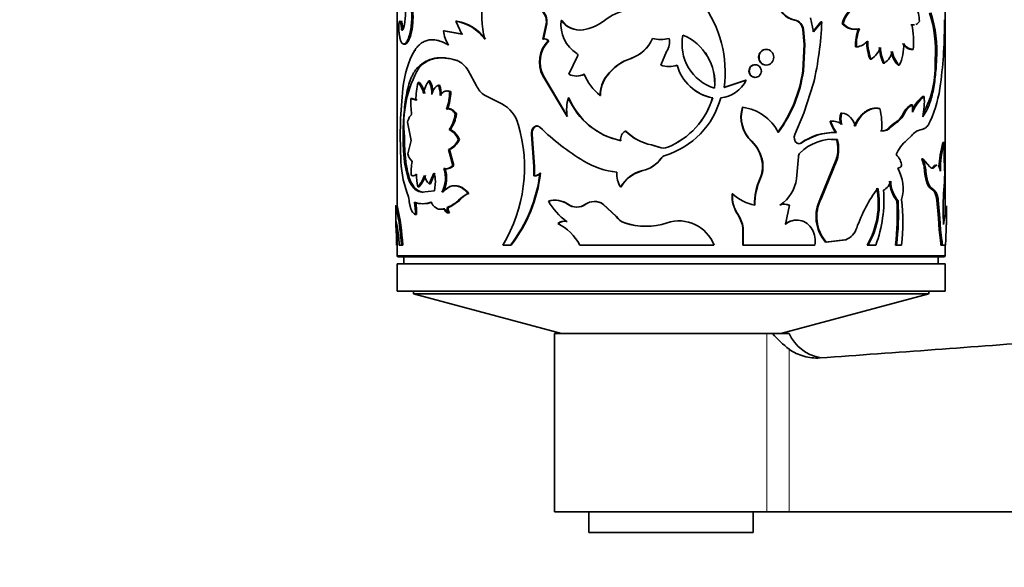
# Model space of a CAD drawing. Units: millimetres. Extents: x 0 to 1516, y 0 to 1705.
# Drawn here: x 843 to 915, y 434 to 473 of the extents above; entities that cross this region are included whole.
import ezdxf
from ezdxf import colors
from ezdxf.entities.mleader import LeaderData, LeaderLine
from ezdxf.math import Vec2, Vec3

# ---------------------------------------------------------------- set-up
doc = ezdxf.new("R2010")
doc.units = ezdxf.units.MM
doc.layers.add('DV5_Défaut', color=7, linetype='Continuous')
doc.layers.add('Défaut', color=7, linetype='Continuous')

# ---------------------------------------------------------------- blocks, each defined once
blk = doc.blocks.new('_DOT')
at = {"color": 0}
blk.add_line((0, 0), (-1, 0), dxfattribs=at)
at = {"color": 0, "const_width": 0.333}
blk.add_lwpolyline([(-0.1665, 0, 1), (0.1665, 0, 1)], format="xyb", close=True, dxfattribs=at)
blk = doc.blocks.new('SE4')
at = {"layer": 'DV5_Défaut', "color": 7, "linetype": 'Continuous', "lineweight": 35}
for p, q in [((870.38, 487.443), (870.38, 459.867)), ((910.38, 459.256), (910.38, 478.611)), ((870.721, 473.282), (870.622, 473.282)), ((874.741, 473.321), (874.662, 473.321)), ((874.662, 473.321), (875.102, 472.385)), ((881.259, 473.138), (881.008, 472.014)), ((881.304, 473.138), (881.055, 472.014)), ((881.304, 473.138), (881.259, 473.138)), ((882.394, 473.375), (882.354, 473.375)), ((899.378, 473.408), (899.423, 473.408)), ((899.798, 473.162), (899.845, 473.162)), ((900.543, 473.564), (900.773, 472.542)), ((900.722, 472.542), (901.318, 473.274)), ((900.773, 472.542), (901.372, 473.274)), ((901.318, 473.274), (901.372, 473.274)), ((902.865, 473.14), (902.927, 473.14)), ((907.868, 473.067), (907.955, 473.067)), ((870.796, 472.684), (870.698, 472.684)), ((873.837, 472.622), (873.755, 472.622)), ((875.102, 472.385), (873.755, 472.622)), ((875.178, 472.385), (873.837, 472.622)), ((883.99, 472.691), (883.958, 472.691)), ((899.987, 472.727), (900.035, 472.727)), ((899.987, 472.727), (900.088, 471.617)), ((900.035, 472.727), (900.137, 471.617)), ((904.052, 472.758), (904.121, 472.758)), ((870.964, 471.655), (870.867, 471.655)), ((881.055, 472.014), (881.008, 472.014)), ((881.446, 471.891), (881.402, 471.891)), ((900.088, 471.617), (899.987, 469.697)), ((900.137, 471.617), (900.035, 469.697)), ((900.088, 471.617), (900.137, 471.617)), ((903.835, 471.442), (903.903, 471.442)), ((871.756, 471.202), (871.663, 471.202)), ((882.924, 469.452), (883.551, 470.761)), ((889.641, 470.127), (890.05, 471.112)), ((907.964, 471.256), (908.052, 471.256)), ((874.806, 470.458), (874.728, 470.458)), ((887.459, 470.612), (887.444, 470.612)), ((904.905, 470.543), (904.978, 470.543)), ((905.867, 470.271), (905.945, 470.271)), ((906.949, 470.107), (907.031, 470.107)), ((909.653, 470.52), (909.749, 470.52)), ((871.985, 469.957), (871.893, 469.957)), ((875.563, 469.731), (876.17, 468.62)), ((881.056, 469.342), (881.009, 469.342)), ((881.009, 469.342), (882.788, 466.382)), ((881.056, 469.342), (882.826, 466.382)), ((885.703, 469.349), (885.68, 469.349)), ((899.987, 469.697), (900.035, 469.697)), ((872.014, 468.857), (871.922, 468.857)), ((872.778, 468.964), (872.69, 468.964)), ((873.486, 468.658), (873.402, 468.658)), ((895.822, 469.016), (894.224, 468.477)), ((895.849, 469.016), (894.243, 468.477)), ((895.822, 469.016), (895.849, 469.016)), ((900.773, 468.792), (900.065, 466.605)), ((874.302, 468.19), (874.222, 468.19)), ((876.796, 467.909), (878.013, 467.289)), ((885.224, 467.914), (885.198, 467.914)), ((871.472, 467.682), (871.377, 467.682)), ((871.76, 467.576), (871.377, 467.682)), ((871.853, 467.576), (871.472, 467.682)), ((882.918, 467.728), (882.881, 467.728)), ((893.398, 467.728), (893.413, 467.728)), ((907.902, 467.231), (907.989, 467.231)), ((908.757, 467.829), (908.849, 467.829)), ((874.069, 466.91), (873.987, 466.91)), ((874.705, 466.56), (874.627, 466.56)), ((895.585, 467.047), (895.611, 467.047)), ((900.065, 466.605), (899.403, 465.06)), ((902.788, 466.628), (902.85, 466.628)), ((905.54, 466.955), (905.615, 466.955)), ((907.323, 466.595), (907.408, 466.595)), ((871.14, 465.96), (871.412, 464.629)), ((901.983, 466.034), (902.041, 466.034)), ((906.353, 465.623), (906.648, 465.868)), ((906.433, 465.623), (906.729, 465.868)), ((874.267, 465.422), (874.187, 465.422)), ((880.244, 465.066), (880.193, 465.066)), ((880.359, 462.718), (880.193, 465.066)), ((880.409, 462.718), (880.244, 465.066)), ((880.409, 465.589), (880.359, 465.589)), ((887.067, 465.306), (887.051, 465.306)), ((902.394, 465.201), (902.454, 465.201)), ((906.353, 465.623), (906.433, 465.623)), ((870.917, 464.88), (870.82, 464.88)), ((871.412, 464.629), (871.167, 463.647)), ((874.923, 464.67), (874.846, 464.67)), ((888.95, 464.3), (888.943, 464.3)), ((888.943, 464.3), (889.492, 464.131)), ((888.95, 464.3), (889.497, 464.131)), ((896.236, 464.572), (896.265, 464.572)), ((899.523, 464.431), (899.569, 464.431)), ((902.459, 464.693), (902.519, 464.693)), ((907.591, 464.643), (907.935, 464.965)), ((910.219, 464.47), (910.318, 464.47)), ((874.215, 463.956), (874.134, 463.956)), ((874.44, 462.795), (874.134, 463.956)), ((874.52, 462.795), (874.215, 463.956)), ((889.497, 464.131), (889.492, 464.131)), ((889.955, 463.536), (889.953, 463.536)), ((890.137, 464.131), (890.136, 464.131)), ((897.03, 463.036), (897.063, 463.036)), ((899.538, 461.824), (899.674, 463.441)), ((902.431, 463.235), (901.271, 460.375)), ((902.491, 463.235), (901.326, 460.375)), ((902.431, 463.235), (902.491, 463.235)), ((908.67, 463.284), (908.762, 463.284)), ((909.254, 462.711), (908.762, 463.284)), ((910.347, 462.107), (910.318, 463.284)), ((872.731, 461.454), (873.055, 462.244)), ((872.819, 461.454), (873.141, 462.244)), ((873.879, 462.579), (873.797, 462.579)), ((874.52, 462.795), (874.44, 462.795)), ((880.409, 462.718), (880.359, 462.718)), ((880.361, 462.049), (880.359, 462.718)), ((880.411, 462.049), (880.409, 462.718)), ((880.843, 462.234), (880.796, 462.234)), ((887.709, 462.195), (888.317, 462.424)), ((908.882, 462.367), (908.974, 462.367)), ((909.531, 462.711), (909.627, 462.711)), ((871.49, 462.088), (871.396, 462.088)), ((872.819, 461.454), (872.731, 461.454)), ((873.175, 461.644), (873.113, 460.949)), ((896.87, 461.87), (896.903, 461.87)), ((909.011, 461.663), (909.104, 461.663)), ((910.269, 460.755), (910.329, 461.583)), ((871.547, 461.331), (871.453, 461.331)), ((871.997, 461.255), (871.905, 461.255)), ((873.113, 460.949), (872.189, 460.85)), ((872.279, 460.85), (872.189, 460.85)), ((874.231, 461.261), (873.652, 460.845)), ((875.045, 460.45), (875.534, 460.77)), ((875.608, 460.77), (875.534, 460.77)), ((886.719, 461.214), (886.7, 461.214)), ((894.839, 460.728), (894.861, 460.728)), ((909.218, 461.226), (909.312, 461.226)), ((909.218, 461.226), (909.489, 460.991)), ((909.312, 461.226), (909.584, 460.991)), ((909.489, 460.991), (909.584, 460.991)), ((874.31, 459.822), (874.932, 460.257)), ((874.932, 460.257), (875.127, 460.457)), ((881.464, 460.198), (881.419, 460.198)), ((882.863, 459.97), (882.826, 459.97)), ((885.427, 459.988), (885.402, 459.988)), ((886.37, 459.071), (885.402, 459.988)), ((886.39, 459.071), (885.427, 459.988)), ((901.271, 460.375), (901.326, 460.375)), ((906.863, 460.213), (906.946, 460.213)), ((909.783, 460.28), (909.88, 460.28)), ((909.783, 460.28), (909.906, 458.963)), ((909.88, 460.28), (910.004, 458.963)), ((870.28, 459.866), (870.28, 458.786)), ((871.797, 459.231), (871.704, 459.231)), ((873.859, 459.629), (873.776, 459.629)), ((873.931, 459.575), (873.849, 459.575)), ((874.116, 459.743), (874.035, 459.743)), ((874.116, 459.743), (874.31, 459.822)), ((874.201, 459.342), (874.12, 459.342)), ((895.239, 459.231), (895.263, 459.231)), ((898.322, 459.923), (898.362, 459.923)), ((898.719, 458.512), (899.009, 459.908)), ((898.966, 459.908), (899.009, 459.908)), ((910.48, 458.786), (910.48, 459.866)), ((870.285, 458.805), (870.376, 458.384)), ((882.153, 458.58), (882.112, 458.58)), ((882.786, 458.725), (882.748, 458.725)), ((886.39, 459.071), (886.37, 459.071)), ((886.992, 458.621), (886.975, 458.621)), ((909.906, 458.963), (910.004, 458.963)), ((909.906, 458.963), (909.954, 458.12)), ((910.004, 458.963), (910.052, 458.12)), ((870.332, 457.553), (870.306, 458.148)), ((870.38, 458.305), (870.38, 456.241)), ((895.604, 458.26), (895.63, 458.26)), ((895.604, 458.26), (895.604, 457.002)), ((895.63, 458.26), (895.63, 457.002)), ((909.954, 458.12), (910.052, 458.12)), ((910.428, 457.553), (910.454, 458.148)), ((901.651, 457.207), (903.063, 457.377)), ((901.651, 457.207), (901.707, 457.207)), ((901.707, 457.207), (903.127, 457.377)), ((903.063, 457.377), (903.127, 457.377)), ((910.043, 457.33), (910.142, 457.33)), ((870.534, 457.002), (870.699, 457.002)), ((870.797, 457.002), (870.699, 457.002)), ((878.092, 457.002), (878.651, 457.002)), ((878.709, 457.002), (878.651, 457.002)), ((883.713, 457.002), (893.51, 457.002)), ((895.604, 457.002), (895.63, 457.002)), ((895.63, 457.002), (900.878, 457.002)), ((904.689, 457.002), (904.76, 457.002)), ((904.76, 457.002), (905.315, 457.002)), ((906.756, 457.002), (906.838, 457.002)), ((906.838, 457.002), (907.206, 457.002)), ((910.067, 457.002), (910.165, 457.002)), ((910.165, 457.002), (910.415, 457.002)), ((910.38, 456.241), (910.38, 457.002)), ((910.38, 455.641), (870.38, 455.641)), ((870.38, 455.641), (870.38, 453.641)), ((870.48, 456.141), (910.28, 456.141)), ((870.88, 456.141), (870.88, 455.641)), ((909.88, 455.641), (909.88, 456.141)), ((910.38, 453.641), (910.38, 455.641)), ((910.38, 453.641), (870.38, 453.641)), ((871.58, 453.641), (871.58, 453.434)), ((909.18, 453.434), (909.18, 453.641)), ((909.18, 453.434), (871.58, 453.434)), ((871.58, 453.434), (882.38, 450.541)), ((898.38, 450.541), (909.18, 453.434)), ((897.356, 450.541), (881.88, 450.541)), ((881.88, 450.541), (881.88, 437.541)), ((897.782, 450.541), (897.356, 450.541)), ((897.782, 450.541), (898.997, 450.541)), ((897.356, 437.541), (881.88, 437.541)), ((884.38, 437.541), (884.38, 436.041)), ((896.38, 436.041), (896.38, 437.541)), ((898.997, 437.541), (897.356, 437.541)), ((968.38, 437.541), (898.997, 437.541)), ((896.38, 436.041), (884.38, 436.041))]:
    blk.add_line(p, q, dxfattribs=at)
at = {"layer": 'DV5_Défaut', "color": 7, "linetype": 'Continuous', "lineweight": 18}
for p, q in [((906.648, 465.868), (906.729, 465.868)), ((899.837, 464.431), (899.884, 464.431)), ((889.643, 463.31), (889.64, 463.31)), ((888.317, 462.424), (888.307, 462.424)), ((875.121, 460.45), (875.045, 460.45)), ((910.38, 456.241), (870.38, 456.241)), ((897.356, 450.541), (897.356, 437.541)), ((898.997, 449.406), (898.997, 437.541))]:
    blk.add_line(p, q, dxfattribs=at)
at = {"layer": 'DV5_Défaut', "color": 7, "linetype": 'Continuous', "lineweight": 35}
for centre, radius, start, end in [((863.037, 474.255), 7.965, 351.27309, 4.63201), ((884.134, 473.8), 7.575, 170.92479, 193.66609), ((886.041, 469.644), 8.285, 351.90425, 37.27879), ((899.712, 475.013), 1.64, 192.37124, 258.25606), ((899.741, 475.006), 1.63, 192.1858, 258.72724), ((905.885, 473.278), 2.615, 0.75724, 25.90521), ((880.26, 473.324), 1.016, 349.45893, 52.52347), ((880.308, 473.326), 1.013, 349.28747, 52.50422), ((887.908, 470.363), 3.842, 100.64392, 128.37441), ((905.005, 472.548), 2.22, 131.85327, 164.54931), ((904.995, 472.589), 2.139, 131.064, 165.08231), ((900.731, 471.182), 8.946, 355.75546, 17.86767), ((900.865, 471.182), 8.909, 355.7416, 17.949), ((868.826, 472.752), 1.873, 357.92985, 16.44019), ((868.894, 472.749), 1.902, 358.04053, 16.25876), ((874.18, 470.187), 3.171, 35.11278, 81.24339), ((874.193, 470.103), 3.264, 35.76608, 80.33377), ((884.839, 473.081), 2.502, 173.26051, 237.7595), ((883.718, 474.349), 1.676, 215.55285, 278.24547), ((883.742, 474.316), 1.644, 214.91343, 278.67825), ((883.339, 476.238), 3.601, 279.89075, 307.32978), ((899.24, 472.69), 0.731, 40.2222, 79.10052), ((899.286, 472.688), 0.733, 40.33982, 79.23175), ((899.083, 472.593), 0.913, 8.48644, 38.56714), ((899.135, 472.592), 0.91, 8.52587, 38.73724), ((878.231, 474.086), 23.155, 346.78407, 357.99266), ((903.789, 473.979), 1.249, 222.23237, 282.15801), ((903.861, 474.002), 1.271, 222.74743, 281.80905), ((900.861, 471.781), 7.209, 355.82333, 10.27817), ((876.843, 473.053), 33.484, 352.62861, 0.64516), ((876.672, 473.075), 2.952, 188.81596, 210.57174), ((894.547, 471.648), 3.369, 168.60853, 252.89891), ((889.783, 468.827), 3.779, 353.94354, 67.31305), ((889.794, 468.82), 3.783, 354.05662, 67.45081), ((907.143, 471.573), 3.31, 159.01757, 182.27571), ((907.224, 471.568), 3.324, 159.01935, 182.18206), ((883.016, 470.337), 2.24, 136.10919, 206.38195), ((883.074, 470.337), 2.25, 136.33503, 206.24183), ((881.123, 471.689), 0.344, 35.86844, 109.37955), ((881.17, 471.695), 0.338, 35.24641, 109.83825), ((886.608, 473.088), 2.613, 288.66161, 336.99361), ((886.588, 473.113), 2.648, 289.20691, 336.73329), ((889.621, 474.282), 2.296, 254.66211, 285.33789), ((889.625, 474.395), 2.406, 269.99175, 284.55105), ((889.062, 471.79), 1.199, 325.54155, 13.34812), ((903.738, 472.759), 1.327, 277.11165, 318.40454), ((908.298, 471.858), 3.639, 179.68258, 201.17768), ((908.379, 471.862), 3.648, 179.75908, 201.20316), ((904.098, 471.534), 3.262, 334.06524, 2.69158), ((908.132, 472.161), 0.909, 211.43228, 264.93342), ((877.568, 467.867), 6.781, 150.54027, 175.33249), ((883.423, 470.839), 0.15, 328.89095, 57.25071), ((903.949, 472.049), 1.823, 304.32553, 339.03658), ((908.249, 471.487), 2.674, 181.94484, 207.05975), ((908.329, 471.491), 2.679, 182.03129, 207.11213), ((905.174, 471.416), 1.381, 303.94494, 347.60633), ((908.43, 471.481), 2.021, 190.31241, 222.84579), ((908.453, 471.456), 1.96, 189.89199, 223.49522), ((874.139, 468.938), 1.63, 29.11099, 68.79504), ((888.631, 467.091), 3.716, 108.62466, 142.58432), ((888.628, 467.136), 3.667, 108.58464, 142.89508), ((890.228, 471.561), 1.55, 247.73368, 292.26632), ((894.032, 471.003), 3.336, 195.21356, 259.03723), ((894.049, 471.022), 3.355, 195.46501, 259.07071), ((902.267, 470.101), 7.398, 331.48063, 3.24758), ((879.251, 465.778), 8.382, 150.09615, 186.15103), ((883.473, 470.58), 1.255, 244.05796, 295.94204), ((883.507, 470.558), 1.234, 269.86493, 296.26733), ((887.682, 471.033), 3.987, 203.36742, 231.4617), ((887.569, 467.916), 2.371, 142.82926, 180.04265), ((887.586, 467.922), 2.362, 142.84941, 180.19461), ((890.103, 471.105), 9.984, 323.84422, 351.89437), ((890.268, 471.073), 9.864, 323.55923, 351.97957), ((875.814, 467.716), 4.056, 163.65983, 181.98182), ((870.069, 467.431), 2.338, 15.42356, 37.58553), ((870.168, 467.44), 2.327, 15.26776, 37.51343), ((874.105, 467.864), 1.793, 142.15988, 173.96327), ((871.048, 468.079), 1.865, 356.55591, 28.3056), ((871.112, 468.076), 1.888, 3.65321, 28.05005), ((871.611, 467.99), 1.912, 357.40579, 20.4503), ((871.679, 467.989), 1.927, 357.45601, 20.31267), ((877.649, 469.29), 1.624, 204.39351, 238.32143), ((893.757, 470.047), 2.332, 276.05106, 333.75881), ((899.98, 470.064), 10.155, 336.54201, 352.6054), ((900.428, 465.005), 29.815, 173.42522, 183.03188), ((870.296, 468.248), 3.926, 340.07491, 359.154), ((870.361, 468.248), 3.941, 340.1639, 359.16611), ((878.458, 467.489), 7.083, 178.43096, 187.9568), ((876.98, 465.211), 2.32, 14.75722, 63.56843), ((885.94, 466.842), 3.185, 163.85469, 188.29249), ((887.796, 469.853), 5.355, 203.3781, 258.19176), ((887.805, 469.811), 5.313, 203.09205, 258.19772), ((888.155, 469.326), 6.062, 287.24912, 344.71515), ((887.974, 469.392), 5.688, 292.33901, 342.9845), ((887.979, 469.365), 5.661, 292.41436, 343.19361), ((908.561, 466.052), 1.351, 119.18614, 156.29746), ((908.669, 466.027), 1.384, 119.45011, 155.74897), ((910.545, 465.605), 2.854, 128.80674, 153.67003), ((910.705, 465.544), 2.943, 129.09447, 157.32337), ((906.004, 466.955), 2.004, 352.07732, 7.92268), ((903.983, 467.447), 4.881, 347.14449, 4.47924), ((872.248, 466.826), 2.394, 324.08242, 353.63404), ((872.299, 466.833), 2.421, 324.36251, 353.54585), ((897.905, 466.335), 2.428, 162.92377, 226.54782), ((897.913, 466.332), 2.411, 162.73151, 226.88098), ((895.139, 463.631), 3.449, 27.32623, 82.13368), ((903.79, 466.208), 1.087, 157.23884, 202.76116), ((903.855, 466.208), 1.09, 157.30271, 202.69729), ((902.635, 465.456), 1.191, 9.75573, 79.61782), ((900.926, 465.787), 4.832, 354.54498, 13.98582), ((905.872, 467.265), 1.598, 299.03502, 335.19722), ((905.96, 467.266), 1.596, 298.81659, 335.13061), ((868.745, 462.678), 10.935, 328.73342, 16.60154), ((902.065, 464.866), 1.171, 89.18942, 94.01333), ((904.359, 466.689), 2.465, 195.39931, 217.1218), ((902.14, 464.91), 1.128, 51.01964, 95.03113), ((904.251, 466.611), 2.284, 194.62811, 218.12012), ((873.689, 464.321), 1.208, 16.80315, 65.6651), ((873.759, 464.317), 1.216, 16.87707, 65.30797), ((880.804, 465.16), 0.618, 136.0122, 188.74082), ((880.86, 465.159), 0.623, 136.33053, 188.58707), ((880.632, 465.369), 0.314, 90.139, 135.33612), ((893.177, 478.322), 17.751, 225.83, 238.87887), ((887.365, 464.712), 0.672, 117.87103, 188.66112), ((889.729, 468.062), 3.843, 225.81763, 258.2045), ((889.719, 468.006), 3.784, 225.50727, 258.27696), ((899.88, 464.849), 0.522, 156.1823, 233.36213), ((902.242, 461.076), 4.128, 87.88663, 125.64187), ((902.317, 460.987), 4.216, 88.12893, 125.24206), ((905.756, 466.065), 0.743, 262.62353, 323.47884), ((905.83, 466.078), 0.756, 262.93354, 322.96326), ((908.906, 464.245), 1.209, 101.94117, 143.42639), ((873.5, 465.298), 1.485, 295.28237, 334.97091), ((873.566, 465.306), 1.498, 295.65817, 334.88086), ((894.419, 462.66), 2.638, 8.21423, 46.46842), ((894.46, 462.659), 2.63, 8.25042, 46.66574), ((899.726, 464.663), 0.281, 235.85701, 304.14299), ((902.176, 461.357), 3.353, 84.12058, 135.50694), ((902.141, 461.32), 3.388, 84.61189, 91.13132), ((899.877, 464.012), 2.67, 343.07164, 14.7619), ((899.946, 464.012), 2.662, 343.01474, 14.80797), ((909.269, 462.57), 2.667, 128.98769, 157.45864), ((917.43, 462.415), 7.498, 164.10034, 178.11583), ((917.652, 462.393), 7.622, 164.19316, 180.0412), ((921.554, 463.877), 11.251, 176.97881, 183.02119), ((872.38, 463.956), 1.252, 194.30558, 224.11989), ((889.814, 464.943), 0.873, 248.3733, 291.6267), ((889.817, 464.931), 0.862, 248.18473, 291.81511), ((890.155, 462.927), 0.642, 108.39444, 143.4122), ((890.158, 462.929), 0.64, 108.53368, 143.54465), ((900.049, 463.442), 0.375, 134.98359, 180.08794), ((905.999, 462.691), 1.21, 3.72754, 48.14564), ((877.965, 463.366), 7.311, 179.51245, 200.66607), ((876.622, 462.142), 5.227, 169.61854, 180.59897), ((887.013, 468.12), 5.832, 238.91769, 264.17173), ((887.803, 464.628), 2.26, 282.88106, 324.33221), ((887.808, 464.622), 2.256, 283.04255, 324.43443), ((894.949, 462.727), 2.104, 335.96459, 8.46211), ((894.982, 462.728), 2.104, 335.92255, 8.42726), ((906.073, 462.202), 2.813, 3.36337, 22.60127), ((906.176, 462.202), 2.803, 3.3879, 22.70214), ((874.486, 461.997), 2.686, 176.24989, 196.04872), ((871.665, 461.654), 1.511, 359.6331, 23.01921), ((871.692, 461.882), 2.217, 332.10765, 18.3287), ((871.734, 461.884), 2.255, 332.54867, 17.93503), ((873.936, 463.231), 0.667, 257.95554, 319.12292), ((874.015, 463.233), 0.668, 258.23383, 319.01726), ((870.403, 463.439), 10.463, 322.03237, 353.38283), ((870.428, 463.431), 10.484, 322.17592, 353.43952), ((880.41, 462.54), 0.493, 264.3331, 321.55763), ((880.458, 462.54), 0.492, 264.53561, 321.56065), ((888.131, 462.163), 1.717, 174.81862, 213.57656), ((888.852, 460.03), 2.456, 102.80737, 151.1622), ((888.871, 460.031), 2.457, 118.24626, 151.20675), ((906.832, 463.066), 0.477, 280.14503, 321.67615), ((904.353, 461.116), 2.96, 344.5792, 29.99981), ((912.503, 462.67), 3.634, 184.77268, 196.07792), ((912.571, 462.668), 3.61, 184.78455, 196.168), ((903.153, 462.099), 7.194, 355.88798, 0.06504), ((870.055, 462.846), 2.44, 319.2923, 341.74226), ((870.115, 462.858), 2.472, 319.57398, 341.70512), ((873.515, 462.318), 1.167, 191.66658, 227.75914), ((901.05, 459.993), 4.582, 155.81913, 181.09886), ((901.086, 459.988), 4.587, 155.77407, 181.03163), ((896.715, 462.257), 2.857, 305.22515, 351.28425), ((905.472, 461.883), 0.961, 294.87266, 346.13538), ((908.811, 461.761), 2.488, 182.48418, 218.46559), ((908.864, 461.754), 2.46, 182.35927, 218.77814), ((910.482, 462.092), 1.532, 196.25192, 214.41585), ((910.569, 462.092), 1.526, 196.31779, 214.57136), ((869.421, 460.085), 1.842, 5.24906, 22.34917), ((872.318, 461.851), 1.009, 211.00219, 262.62693), ((872.406, 461.84), 0.998, 210.65253, 262.71452), ((875.961, 459.703), 1.125, 108.32926, 138.34097), ((897.185, 460.553), 2.353, 175.74255, 214.18212), ((897.192, 460.551), 2.338, 175.68091, 214.38663), ((897.248, 463.439), 3.612, 228.6438, 258.04204), ((914.499, 454.495), 11.219, 143.6099, 160.47364), ((899.501, 460.016), 5.999, 329.84673, 10.90581), ((899.583, 460.019), 5.992, 329.77035, 10.88777), ((896.787, 460.241), 9.122, 339.20271, 4.84167), ((928.059, 459.627), 17.826, 176.37392, 183.62608), ((868.594, 459.472), 3.12, 355.57263, 11.94961), ((872.247, 461.809), 1.795, 250.43283, 289.56717), ((868.653, 459.471), 3.153, 355.64057, 11.84434), ((872.337, 461.788), 1.774, 268.56329, 289.70183), ((873.202, 462.007), 2.412, 290.17961, 319.79501), ((881.888, 458.641), 1.626, 54.79961, 106.76321), ((885.536, 462.576), 4.754, 210.00892, 234.10322), ((881.928, 458.642), 1.624, 54.84738, 106.62485), ((883.474, 460.903), 1.137, 235.19565, 304.80435), ((883.509, 460.907), 1.137, 235.4168, 304.5832), ((884.776, 459.03), 1.144, 56.83663, 124.7996), ((884.804, 459.024), 1.148, 57.14635, 90.96337), ((898.629, 459.221), 0.766, 63.83137, 113.56472), ((898.67, 459.218), 0.769, 63.8263, 113.58275), ((903.813, 459.073), 2.856, 152.87806, 220.79274), ((903.857, 459.073), 2.847, 152.77721, 220.9613), ((887.738, 459.246), 19.15, 353.27154, 2.89496), ((887.759, 459.251), 19.21, 353.27705, 2.87029), ((892.058, 458.666), 15.239, 353.73344, 6.26656), ((852.925, 455.878), 17.908, 3.60118, 12.89046), ((874.636, 459.662), 0.607, 172.32255, 211.84608), ((874.721, 459.662), 0.61, 172.38435, 211.6675), ((893.426, 457.996), 2.194, 6.9169, 34.26496), ((893.442, 457.989), 2.204, 7.06604, 34.30434), ((882.614, 457.84), 0.895, 81.38595, 124.18843), ((880.287, 455.128), 3.905, 28.68773, 62.14537), ((882.654, 457.845), 0.89, 81.4395, 124.25852), ((887.401, 459.824), 1.277, 216.15795, 250.48482), ((887.421, 459.821), 1.274, 216.04182, 250.32697), ((888.528, 463.285), 4.916, 251.57842, 288.42158), ((888.537, 463.255), 4.885, 251.5518, 269.93457), ((890.953, 456.025), 2.738, 20.90732, 108.54745), ((899.502, 457.553), 1.265, 89.92045, 130.66459), ((899.548, 457.55), 1.27, 27.29667, 130.76809), ((860.246, 456.523), 10.299, 2.67025, 10.4149), ((899.095, 457.268), 1.803, 351.52118, 28.65335), ((902.607, 458.656), 1.381, 292.12062, 342.65229), ((917.828, 458.611), 7.89, 183.56989, 189.34857), ((917.854, 458.607), 7.818, 183.57509, 189.40741), ((858.376, 456.993), 11.969, 0.04417, 2.6832), ((907.993, 457.017), 2.074, 359.59864, 8.66993), ((908.096, 457.016), 2.069, 359.60835, 8.70141), ((922.385, 456.993), 11.969, 177.3168, 179.95583), ((870.48, 456.241), 0.1, 180, 270), ((910.28, 456.241), 0.1, 270, 0), ((903.925, 455.899), 8.152, 221.09908, 232.80232), ((901.737, 451.762), 3, 204.02978, 259.99786)]:
    blk.add_arc(centre, radius, start, end, dxfattribs=at)
for points, knots in [([(870.867, 471.655), (870.885, 471.659), (870.917, 471.665), (870.966, 471.69), (871.014, 471.737), (871.099, 471.846), (871.215, 472.078), (871.338, 472.511), (871.423, 473.022), (871.449, 473.463), (871.448, 473.789), (871.441, 473.99), (871.424, 474.194), (871.41, 474.325), (871.401, 474.399)], [0, 0, 0, 0, 0.05639, 0.099716, 0.150256, 0.201198, 0.350983, 0.500775, 0.643244, 0.785522, 0.839415, 0.893499, 0.940254, 1, 1, 1, 1]), ([(870.964, 471.655), (871.017, 471.663), (871.044, 471.674), (871.127, 471.753), (871.171, 471.814), (871.295, 472.042), (871.368, 472.256), (871.489, 472.81), (871.526, 473.111), (871.544, 473.6), (871.544, 473.766), (871.533, 474.01), (871.529, 474.069), (871.516, 474.219), (871.507, 474.304), (871.496, 474.399)], [0, 0, 0, 0, 0.125, 0.125, 0.25, 0.25, 0.5, 0.5, 0.75, 0.75, 0.875, 0.875, 0.9375, 0.9375, 1, 1, 1, 1]), ([(870.622, 473.282), (870.618, 473.29), (870.61, 473.307), (870.597, 473.322), (870.585, 473.329), (870.573, 473.326), (870.556, 473.307), (870.535, 473.252), (870.515, 473.13), (870.503, 472.974), (870.499, 472.801), (870.504, 472.626), (870.514, 472.529), (870.519, 472.478)], [0, 0, 0, 0, 0.053795, 0.105018, 0.154404, 0.202774, 0.250998, 0.376199, 0.501299, 0.626003, 0.750881, 0.870791, 1, 1, 1, 1]), ([(870.91, 473.047), (870.905, 473.022), (870.896, 472.972), (870.881, 472.904), (870.865, 472.845), (870.848, 472.793), (870.83, 472.75), (870.806, 472.702), (870.774, 472.664), (870.735, 472.653), (870.71, 472.673), (870.698, 472.684)], [0, 0, 0, 0, 0.088132, 0.173282, 0.256198, 0.337691, 0.418614, 0.49984, 0.661841, 0.82636, 1, 1, 1, 1]), ([(870.519, 472.478), (870.525, 472.436), (870.537, 472.351), (870.557, 472.236), (870.578, 472.13), (870.602, 472.035), (870.626, 471.95), (870.653, 471.876), (870.689, 471.797), (870.736, 471.725), (870.797, 471.671), (870.844, 471.661), (870.867, 471.655)], [0, 0, 0, 0, 0.086198, 0.170264, 0.252538, 0.333382, 0.413178, 0.492321, 0.571219, 0.707404, 0.849687, 1, 1, 1, 1]), ([(874.13, 471.573), (874.059, 471.615), (873.937, 471.687), (873.757, 471.781), (873.585, 471.85), (873.348, 471.926), (873.058, 471.976), (872.729, 471.964), (872.422, 471.88), (872.186, 471.75), (872.012, 471.613), (871.894, 471.501), (871.778, 471.362), (871.705, 471.26), (871.663, 471.202)], [0, 0, 0, 0, 0.07202, 0.12498, 0.186287, 0.250048, 0.375006, 0.500073, 0.625086, 0.75006, 0.813753, 0.875081, 0.927992, 1, 1, 1, 1]), ([(907.964, 471.256), (907.903, 471.261), (907.786, 471.272), (907.645, 471.335), (907.545, 471.404), (907.478, 471.46), (907.41, 471.526), (907.341, 471.601), (907.295, 471.658), (907.272, 471.687)], [0, 0, 0, 0, 0.260205, 0.49824, 0.591841, 0.688447, 0.788448, 0.892194, 1, 1, 1, 1]), ([(897.302, 471.267), (897.155, 471.267), (897.028, 471.212), (896.817, 470.988), (896.764, 470.854), (896.764, 470.697)], [0, 0, 0, 0, 0.5, 0.5, 1, 1, 1, 1]), ([(896.796, 470.697), (896.796, 470.548), (896.915, 470.249), (897.338, 470.065), (897.756, 470.249), (897.929, 470.697), (897.756, 471.144), (897.338, 471.329), (896.915, 471.144), (896.796, 470.846), (896.796, 470.697)], [0, 0, 0, 0, 0.12478, 0.25, 0.37522, 0.5, 0.62478, 0.75, 0.87522, 1, 1, 1, 1]), ([(871.893, 469.957), (871.944, 470.005), (872.031, 470.088), (872.216, 470.243), (872.553, 470.456), (873.113, 470.65), (873.752, 470.667), (874.22, 470.597), (874.501, 470.524), (874.644, 470.482), (874.728, 470.458)], [0, 0, 0, 0, 0.072915, 0.125009, 0.250034, 0.499936, 0.74987, 0.874935, 0.92702, 1, 1, 1, 1]), ([(871.985, 469.957), (872.099, 470.068), (872.191, 470.147), (872.261, 470.202), (872.276, 470.213), (872.298, 470.23), (872.31, 470.238), (872.345, 470.263), (872.369, 470.279), (872.442, 470.327), (872.494, 470.357), (872.656, 470.443), (872.76, 470.488), (872.982, 470.564), (873.097, 470.594), (873.43, 470.653), (873.659, 470.663), (873.902, 470.645)], [0, 0, 0, 0, 0.171749, 0.171749, 0.193217, 0.193217, 0.214686, 0.214686, 0.257623, 0.257623, 0.343497, 0.343497, 0.515246, 0.515246, 0.686995, 0.686995, 1, 1, 1, 1]), ([(896.084, 469.684), (896.084, 469.564), (896.181, 469.322), (896.527, 469.174), (896.87, 469.322), (897.013, 469.684), (896.87, 470.045), (896.527, 470.194), (896.181, 470.045), (896.084, 469.804), (896.084, 469.684)], [0, 0, 0, 0, 0.12478, 0.25, 0.37522, 0.5, 0.62478, 0.75, 0.87522, 1, 1, 1, 1]), ([(896.764, 470.697), (896.765, 470.539), (896.817, 470.405), (897.028, 470.182), (897.155, 470.126), (897.302, 470.126), (897.302, 470.126), (897.303, 470.126)], [0, 0, 0, 0, 0.49984, 0.49984, 0.99968, 0.99968, 1, 1, 1, 1]), ([(908.741, 466.361), (908.841, 466.492), (908.918, 466.607), (908.99, 466.731), (909.004, 466.757), (909.038, 466.821), (909.054, 466.854), (909.103, 466.955), (909.135, 467.024), (909.285, 467.384), (909.385, 467.712), (909.547, 468.433), (909.61, 468.825), (909.68, 469.444), (909.7, 469.664), (909.722, 469.976), (909.726, 470.047), (909.737, 470.253), (909.743, 470.376), (909.749, 470.52)], [0, 0, 0, 0, 0.125, 0.125, 0.15625, 0.15625, 0.1875, 0.1875, 0.25, 0.25, 0.5, 0.5, 0.75, 0.75, 0.875, 0.875, 0.9375, 0.9375, 1, 1, 1, 1]), ([(870.82, 464.88), (870.821, 465.033), (870.824, 465.304), (870.833, 465.707), (870.851, 466.089), (870.884, 466.612), (870.944, 467.246), (871.052, 467.952), (871.196, 468.593), (871.351, 469.058), (871.496, 469.383), (871.611, 469.594), (871.743, 469.784), (871.839, 469.895), (871.893, 469.957)], [0, 0, 0, 0, 0.070529, 0.124787, 0.187046, 0.249664, 0.374361, 0.499389, 0.624464, 0.749447, 0.812202, 0.874715, 0.929168, 1, 1, 1, 1]), ([(896.055, 469.684), (896.056, 469.429), (896.254, 469.223), (896.496, 469.223), (896.496, 469.223), (896.496, 469.223)], [0, 0, 0, 0, 0.999604, 0.999604, 1, 1, 1, 1]), ([(873.402, 468.658), (873.38, 468.649), (873.336, 468.631), (873.273, 468.592), (873.215, 468.545), (873.16, 468.489), (873.109, 468.424), (873.062, 468.351), (873.018, 468.268), (872.978, 468.176), (872.941, 468.076), (872.92, 468.004), (872.91, 467.967)], [0, 0, 0, 0, 0.104929, 0.206707, 0.306046, 0.40371, 0.500506, 0.597259, 0.694797, 0.793929, 0.895424, 1, 1, 1, 1]), ([(874.222, 468.19), (874.195, 468.2), (874.142, 468.22), (874.064, 468.234), (873.988, 468.237), (873.914, 468.226), (873.842, 468.204), (873.773, 468.169), (873.706, 468.121), (873.642, 468.061), (873.579, 467.989), (873.54, 467.932), (873.52, 467.903)], [0, 0, 0, 0, 0.105619, 0.207604, 0.306771, 0.404008, 0.500253, 0.596478, 0.69365, 0.792714, 0.894557, 1, 1, 1, 1]), ([(871.443, 466.508), (871.427, 466.496), (871.395, 466.472), (871.351, 466.426), (871.31, 466.372), (871.259, 466.29), (871.2, 466.159), (871.16, 466.028), (871.14, 465.96)], [0, 0, 0, 0, 0.132807, 0.260078, 0.382411, 0.50048, 0.740494, 1, 1, 1, 1]), ([(874.627, 466.56), (874.609, 466.588), (874.572, 466.643), (874.514, 466.715), (874.454, 466.777), (874.392, 466.828), (874.328, 466.868), (874.263, 466.898), (874.196, 466.918), (874.127, 466.926), (874.057, 466.925), (874.011, 466.915), (873.987, 466.91)], [0, 0, 0, 0, 0.105207, 0.206952, 0.30603, 0.403299, 0.499663, 0.596056, 0.693409, 0.792625, 0.894559, 1, 1, 1, 1]), ([(903.742, 465.658), (903.785, 465.75), (903.867, 465.929), (904.013, 466.17), (904.171, 466.382), (904.343, 466.564), (904.499, 466.692), (904.633, 466.78), (904.741, 466.839), (904.851, 466.888), (904.962, 466.926), (905.075, 466.953), (905.189, 466.97), (905.305, 466.976), (905.423, 466.972), (905.5, 466.961), (905.54, 466.955)], [0, 0, 0, 0, 0.105445, 0.20684, 0.305454, 0.402665, 0.499911, 0.554035, 0.607953, 0.661914, 0.716164, 0.770948, 0.826503, 0.883055, 0.94082, 1, 1, 1, 1]), ([(903.809, 465.658), (903.866, 465.789), (903.92, 465.9), (903.997, 466.038), (904.022, 466.08), (904.084, 466.175), (904.117, 466.222), (904.285, 466.444), (904.435, 466.592), (904.762, 466.825), (904.932, 466.904), (905.147, 466.956), (905.19, 466.964), (905.277, 466.975), (905.31, 466.978), (905.43, 466.979), (905.519, 466.971), (905.615, 466.955)], [0, 0, 0, 0, 0.125, 0.125, 0.1875, 0.1875, 0.25, 0.25, 0.5, 0.5, 0.75, 0.75, 0.8125, 0.8125, 0.875, 0.875, 1, 1, 1, 1]), ([(908.656, 465.428), (908.683, 465.433), (908.735, 465.443), (908.81, 465.469), (908.881, 465.504), (908.947, 465.547), (909.023, 465.61), (909.11, 465.707), (909.206, 465.848), (909.265, 465.963), (909.296, 466.022)], [0, 0, 0, 0, 0.106611, 0.209665, 0.309429, 0.406193, 0.500278, 0.658426, 0.824548, 1, 1, 1, 1]), ([(880.359, 465.589), (880.376, 465.604), (880.41, 465.632), (880.465, 465.662), (880.523, 465.681), (880.602, 465.688), (880.705, 465.669), (880.773, 465.617), (880.808, 465.589)], [0, 0, 0, 0, 0.131459, 0.256328, 0.378196, 0.500913, 0.74447, 1, 1, 1, 1]), ([(871.453, 461.331), (871.422, 461.38), (871.368, 461.466), (871.293, 461.609), (871.227, 461.765), (871.142, 462.001), (871.051, 462.332), (870.964, 462.78), (870.899, 463.268), (870.86, 463.703), (870.839, 464.059), (870.828, 464.318), (870.822, 464.592), (870.821, 464.775), (870.82, 464.88)], [0, 0, 0, 0, 0.071506, 0.125265, 0.187206, 0.25052, 0.375421, 0.500566, 0.625581, 0.750306, 0.813396, 0.875201, 0.92873, 1, 1, 1, 1]), ([(871.547, 461.331), (871.477, 461.44), (871.426, 461.532), (871.387, 461.615), (871.38, 461.631), (871.368, 461.657), (871.363, 461.67), (871.346, 461.71), (871.335, 461.738), (871.302, 461.823), (871.28, 461.882), (871.178, 462.197), (871.115, 462.473), (871.013, 463.102), (870.977, 463.436), (870.941, 463.969), (870.932, 464.152), (870.925, 464.353), (870.925, 464.364), (870.924, 464.4), (870.924, 464.419), (870.922, 464.478), (870.922, 464.52), (870.919, 464.657), (870.918, 464.762), (870.917, 464.88)], [0, 0, 0, 0, 0.125, 0.125, 0.140625, 0.140625, 0.15625, 0.15625, 0.1875, 0.1875, 0.25, 0.25, 0.5, 0.5, 0.75, 0.75, 0.875, 0.875, 0.890625, 0.890625, 0.90625, 0.90625, 0.9375, 0.9375, 1, 1, 1, 1]), ([(909.778, 462.822), (909.755, 462.82), (909.705, 462.801), (909.654, 462.743), (909.627, 462.711)], [0, 0, 0, 0, 0.464859, 1, 1, 1, 1]), ([(871.396, 462.088), (871.413, 462.081), (871.446, 462.068), (871.497, 462.057), (871.546, 462.054), (871.612, 462.062), (871.698, 462.095), (871.769, 462.146), (871.806, 462.173)], [0, 0, 0, 0, 0.133687, 0.261369, 0.383388, 0.500137, 0.738729, 1, 1, 1, 1]), ([(909.627, 462.711), (909.614, 462.696), (909.589, 462.665), (909.55, 462.632), (909.51, 462.609), (909.47, 462.598), (909.428, 462.598), (909.386, 462.609), (909.343, 462.632), (909.299, 462.665), (909.269, 462.696), (909.254, 462.711)], [0, 0, 0, 0, 0.114639, 0.226659, 0.33677, 0.44572, 0.55428, 0.66323, 0.773341, 0.885361, 1, 1, 1, 1]), ([(910.03, 462.388), (910.023, 462.417), (910.009, 462.476), (909.987, 462.553), (909.963, 462.621), (909.939, 462.679), (909.913, 462.728), (909.885, 462.767), (909.866, 462.786), (909.856, 462.794)], [0, 0, 0, 0, 0.151302, 0.298311, 0.441863, 0.582854, 0.722229, 0.860966, 1, 1, 1, 1]), ([(875.534, 460.77), (875.503, 460.807), (875.441, 460.879), (875.345, 460.976), (875.248, 461.061), (875.15, 461.134), (875.051, 461.196), (874.951, 461.245), (874.85, 461.283), (874.748, 461.309), (874.646, 461.324), (874.542, 461.326), (874.439, 461.317), (874.334, 461.296), (874.265, 461.273), (874.231, 461.261)], [0, 0, 0, 0, 0.081132, 0.160183, 0.237492, 0.313421, 0.388351, 0.462682, 0.53682, 0.611176, 0.686156, 0.762158, 0.839562, 0.918731, 1, 1, 1, 1]), ([(909.584, 460.991), (909.598, 460.983), (909.625, 460.967), (909.663, 460.93), (909.698, 460.884), (909.731, 460.827), (909.761, 460.761), (909.789, 460.684), (909.815, 460.598), (909.839, 460.502), (909.861, 460.396), (909.873, 460.319), (909.88, 460.28)], [0, 0, 0, 0, 0.104657, 0.206333, 0.305706, 0.403499, 0.500474, 0.597409, 0.695084, 0.794263, 0.895674, 1, 1, 1, 1]), ([(871.255, 460.253), (871.261, 460.212), (871.271, 460.131), (871.29, 460.016), (871.311, 459.908), (871.334, 459.808), (871.36, 459.715), (871.388, 459.629), (871.433, 459.516), (871.499, 459.392), (871.595, 459.282), (871.667, 459.248), (871.704, 459.231)], [0, 0, 0, 0, 0.075776, 0.149417, 0.221301, 0.29183, 0.361434, 0.430557, 0.499653, 0.660913, 0.825907, 1, 1, 1, 1]), ([(872.848, 460.118), (872.869, 460.085), (872.91, 460.019), (872.976, 459.932), (873.044, 459.854), (873.114, 459.787), (873.186, 459.73), (873.26, 459.684), (873.355, 459.639), (873.474, 459.607), (873.621, 459.6), (873.724, 459.619), (873.776, 459.629)], [0, 0, 0, 0, 0.086204, 0.170299, 0.252613, 0.333499, 0.413325, 0.492476, 0.571346, 0.707508, 0.849767, 1, 1, 1, 1]), ([(870.699, 457.002), (870.687, 457.172), (870.662, 457.512), (870.595, 458.144), (870.457, 459.114), (870.268, 459.974), (870.275, 459.875), (870.351, 459.435), (870.379, 459.268)], [0, 0, 0, 0, 0.0728974, 0.1458315, 0.2915155, 0.580829, 0.8703904, 1, 1, 1, 1]), ([(873.776, 459.629), (873.784, 459.631), (873.797, 459.633), (873.817, 459.625), (873.835, 459.606), (873.843, 459.588), (873.849, 459.575)], [0, 0, 0, 0, 0.262688, 0.502965, 0.741664, 1, 1, 1, 1]), ([(873.849, 459.575), (873.859, 459.553), (873.877, 459.511), (873.91, 459.457), (873.946, 459.414), (873.985, 459.38), (874.028, 459.357), (874.073, 459.343), (874.104, 459.342), (874.12, 459.342)], [0, 0, 0, 0, 0.149824, 0.292614, 0.431042, 0.568041, 0.70663, 0.849731, 1, 1, 1, 1]), ([(910.479, 459.869), (910.479, 459.853), (910.459, 459.722), (910.389, 459.321), (910.322, 458.89), (910.287, 458.63), (910.269, 458.5)], [0, 0, 0, 0, 0.341078, 0.670368, 0.835237, 1, 1, 1, 1]), ([(870.306, 458.148), (870.305, 458.187), (870.302, 458.263), (870.297, 458.367), (870.293, 458.46), (870.29, 458.542), (870.286, 458.614), (870.284, 458.674), (870.282, 458.723), (870.28, 458.762), (870.28, 458.789), (870.281, 458.806), (870.282, 458.812), (870.284, 458.807), (870.285, 458.805)], [0, 0, 0, 0, 0.088684, 0.174474, 0.257881, 0.339462, 0.41981, 0.499549, 0.579315, 0.659743, 0.741454, 0.825039, 0.911052, 1, 1, 1, 1]), ([(910.454, 458.148), (910.456, 458.187), (910.459, 458.263), (910.463, 458.367), (910.467, 458.46), (910.471, 458.542), (910.474, 458.614), (910.477, 458.674), (910.479, 458.723), (910.48, 458.761), (910.48, 458.779), (910.48, 458.787)], [0, 0, 0, 0, 0.120065, 0.236212, 0.349132, 0.45958, 0.56836, 0.676314, 0.784305, 0.893193, 1, 1, 1, 1]), ([(910.48, 458.805), (910.479, 458.808), (910.478, 458.812), (910.476, 458.807), (910.475, 458.805)], [0, 0, 0, 0, 0.463356, 1, 1, 1, 1]), ([(968.38, 453.749), (957.192, 452.913), (946.004, 452.077), (929.221, 450.826), (923.627, 450.409), (915.236, 449.788), (912.438, 449.581), (906.844, 449.171), (904.046, 448.967), (901.248, 448.771)], [0, 0, 0, 0, 0.5, 0.5, 0.75, 0.75, 0.875, 0.875, 1, 1, 1, 1]), ([(901.248, 448.771), (900.85, 448.743), (900.454, 448.784), (899.876, 448.947), (899.69, 449.017), (899.33, 449.189), (899.158, 449.291), (898.997, 449.406)], [0, 0, 0, 0, 0.5, 0.5, 0.75, 0.75, 1, 1, 1, 1])]:
    blk.add_open_spline(points, degree=3, knots=knots, dxfattribs=at)
for points in [[(870.721, 473.282), (870.7, 473.327), (870.679, 473.336), (870.661, 473.311)], [(908.148, 473.049), (908.088, 473.04), (908.024, 473.046), (907.955, 473.067)], [(908.5, 473.312), (908.417, 473.195), (908.335, 473.117), (908.246, 473.077)], [(896.496, 470.144), (896.254, 470.145), (896.055, 469.939), (896.055, 469.684)], [(874.302, 468.19), (874.234, 468.218), (874.169, 468.233), (874.106, 468.235)], [(874.705, 466.56), (874.522, 466.852), (874.307, 466.969), (874.069, 466.91)], [(909.681, 462.82), (909.634, 462.817), (909.584, 462.781), (909.531, 462.711)], [(909.531, 462.711), (909.489, 462.656), (909.446, 462.621), (909.401, 462.606)], [(875.608, 460.77), (875.304, 461.141), (874.981, 461.326), (874.648, 461.325)], [(909.489, 460.991), (909.628, 460.919), (909.72, 460.682), (909.783, 460.28)], [(873.666, 459.605), (873.728, 459.605), (873.792, 459.613), (873.859, 459.629)], [(873.931, 459.575), (873.997, 459.416), (874.086, 459.338), (874.201, 459.342)]]:
    blk.add_open_spline(points, degree=3, dxfattribs=at)

msp = doc.modelspace()

# ---------------------------------------------------------------- block references
at = {"layer": 'Défaut'}
msp.add_blockref('SE4', (0, 0), dxfattribs=at)

# ---------------------------------------------------------------- leaders
at = {"layer": 'Défaut', "color": 7, "linetype": 'Continuous', "lineweight": 18}
ml = msp.add_multileader_mtext('Standard', dxfattribs=at)
ml.set_content('{\\pxsm0.9;\\fSolid Edge ISO|b1||i0||c0|p34;\\W1.;13/09/2016\\P}', color=256)
ml.set_leader_properties()
ml.set_arrow_properties(name='DOT')
ml.build(insert=Vec2(0, 0))
ml.multileader.update_dxf_attribs({"leader_type": 0, "dogleg_length": 0, "arrow_head_size": 12})
ctx = ml.context
ctx.base_point, ctx.char_height, ctx.arrow_head_size, ctx.landing_gap_size = Vec3(1136.223, 1698.027), 12, 12, 4.2
notes = []
notes.append((ctx, [(0, (0, 0, 0), (0, 0), (1, 0), 1, [])]))
ctx.mtext.insert = Vec3(1138.223, 1704.147)
for ctx, leaders in notes:
    for number, flags, end, landing, length, lines in leaders:
        leader = LeaderData()
        leader.index, (leader.has_last_leader_line, leader.has_dogleg_vector, leader.attachment_direction) = number, flags
        leader.last_leader_point, leader.dogleg_vector, leader.dogleg_length = Vec3(end), Vec3(landing), length
        for number, points, colour, breaks in lines:
            line = LeaderLine()
            line.index, line.vertices, line.color, line.breaks = number, Vec3.list(points), colors.encode_raw_color(colour), breaks
            leader.lines.append(line)
        ctx.leaders.append(leader)

doc.saveas('drawing.dxf')
